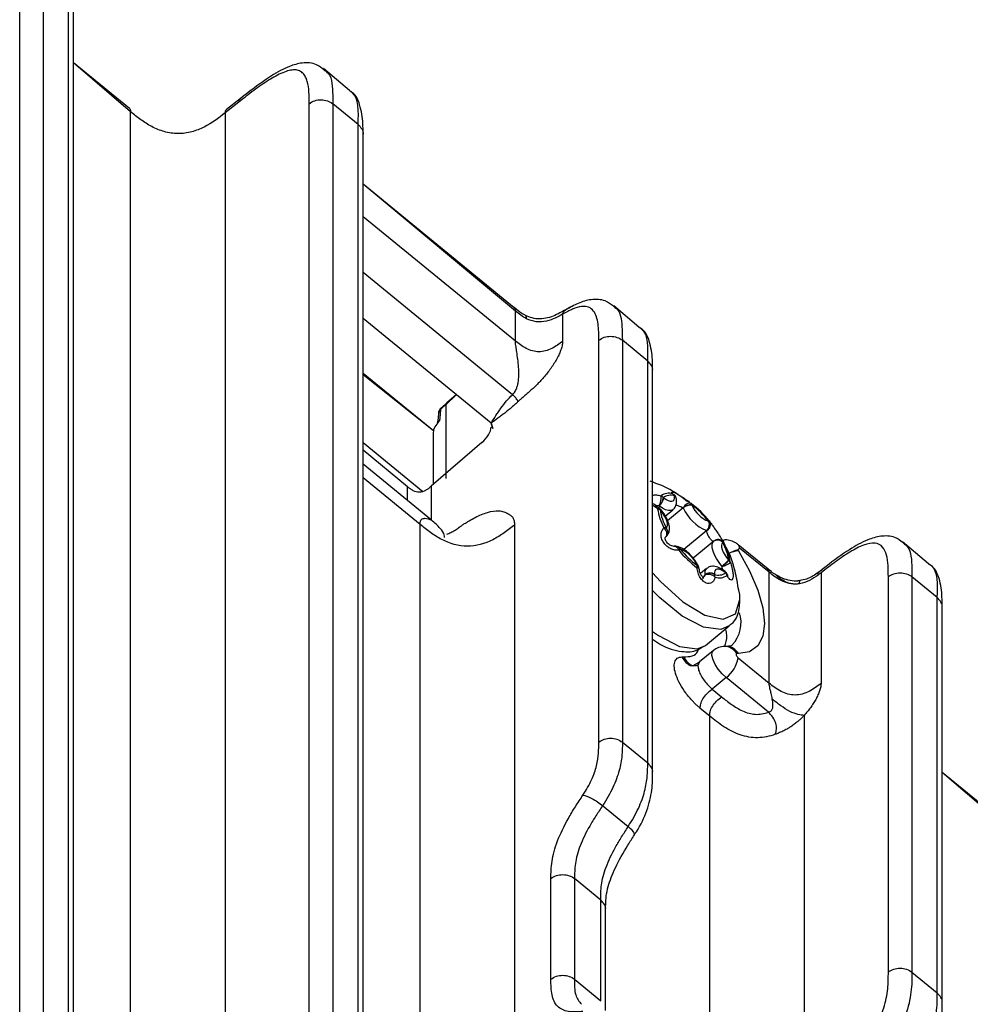
# Model space of a CAD drawing. Units: millimetres. Extents: x 17 to 410, y 7 to 290.
# Drawn here: x 373 to 388, y 182 to 197 of the extents above; entities that cross this region are included whole.
import ezdxf

# ---------------------------------------------------------------- set-up
doc = ezdxf.new("R2010")
doc.units = ezdxf.units.MM

msp = doc.modelspace()

# ---------------------------------------------------------------- linework, layer by layer
at = {"color": 7, "linetype": 'Continuous', "lineweight": 25}
for p, q in [((373.4417, 166.2434), (373.4417, 198.8254)), ((373.7937, 198.8242), (373.7937, 166.2421)), ((374.1717, 165.9335), (374.1717, 198.5156)), ((374.2432, 165.7849), (374.2449, 198.3712)), ((375.0782, 195.2263), (374.2449, 195.9067)), ((375.0969, 195.177), (374.2449, 195.9067)), ((378.3601, 195.4937), (377.9729, 195.8227)), ((376.7097, 195.3209), (376.5049, 195.1595)), ((376.7303, 195.3713), (376.5254, 195.2102)), ((377.7609, 162.7166), (377.7609, 195.2986)), ((378.1129, 195.2974), (378.1129, 162.7153)), ((378.4909, 194.9887), (378.1129, 195.2974)), ((375.0969, 160.8402), (375.0969, 195.177)), ((376.5049, 195.1595), (376.5049, 160.8414)), ((378.4909, 162.4067), (378.4909, 194.9887)), ((378.5625, 162.2579), (378.5641, 194.8444)), ((380.8179, 192.2566), (378.5641, 194.0969)), ((380.8365, 192.2073), (378.5641, 194.0969)), ((378.5641, 193.6167), (380.8365, 191.7612)), ((380.7922, 190.9598), (378.5641, 192.7792)), ((380.8365, 191.7612), (380.8365, 192.2073)), ((381.5405, 192.1602), (381.5405, 191.7587)), ((382.6794, 191.9667), (382.3046, 192.2857)), ((380.4737, 190.5344), (378.5641, 192.0937)), ((382.0802, 185.7799), (382.0802, 191.7718)), ((382.4322, 191.7705), (382.4322, 185.7787)), ((382.8101, 191.4619), (382.4322, 191.7705)), ((382.8101, 185.47), (382.8101, 191.4619)), ((379.614, 190.4188), (378.5641, 191.2761)), ((382.8834, 185.3257), (382.8834, 191.3175)), ((379.614, 190.4188), (378.5641, 191.2556)), ((379.811, 190.8406), (379.7352, 190.7659)), ((379.9536, 190.9591), (379.799, 190.8104)), ((379.9536, 190.9591), (379.811, 190.8406)), ((379.799, 190.8104), (379.799, 189.7095)), ((379.6869, 190.6746), (379.6799, 190.568)), ((380.4998, 190.4554), (380.4737, 190.5344)), ((380.4737, 190.5344), (380.4998, 190.4554)), ((380.4998, 190.4554), (380.4737, 190.5344)), ((378.5641, 190.2461), (379.455, 189.5187)), ((380.3349, 190.2448), (379.5806, 189.5969)), ((379.6084, 190.3777), (379.6084, 189.6208)), ((379.2286, 189.5881), (378.5641, 190.1307)), ((379.586, 189.0889), (378.5641, 189.9233)), ((379.4161, 189.0239), (378.5641, 189.7196)), ((379.2286, 189.3807), (379.2286, 189.5881)), ((379.5806, 189.5969), (379.5821, 189.0921)), ((382.9813, 189.3031), (382.9741, 189.2731)), ((383.0706, 189.1511), (383.186, 189.2454)), ((383.34, 189.2709), (383.1063, 189.0801)), ((383.7276, 189.079), (383.7317, 189.0738)), ((379.4161, 159.8185), (379.4161, 189.0239)), ((380.8241, 189.0188), (380.8241, 159.8135)), ((383.69, 188.9345), (383.3465, 188.654)), ((379.8124, 188.8819), (379.8124, 188.8819)), ((383.796, 188.7753), (383.4867, 188.5227)), ((383.814, 188.7875), (383.797, 188.7761)), ((383.2103, 188.7007), (383.2118, 188.6996)), ((384.1793, 188.6737), (384.1568, 188.6477)), ((384.1568, 188.6477), (384.1651, 188.6341)), ((384.6064, 188.3597), (384.1603, 188.724)), ((384.6214, 188.3127), (384.1793, 188.6737)), ((386.9988, 188.4385), (386.613, 188.7677)), ((383.6885, 188.3695), (383.5962, 188.2941)), ((383.9174, 188.4034), (383.9203, 188.3535)), ((384.6556, 188.3226), (384.5881, 188.3712)), ((383.6646, 188.2763), (383.629, 188.2268)), ((384.6214, 186.6599), (384.6214, 188.3127)), ((385.3958, 188.3047), (385.3958, 186.6572)), ((386.3994, 182.3506), (386.3994, 188.2449)), ((386.7514, 188.2437), (386.7514, 182.3493)), ((387.1294, 187.9351), (386.7514, 188.2437)), ((384.184, 187.9804), (384.1675, 188.0473)), ((387.1294, 182.0407), (387.1294, 187.9351)), ((387.2015, 181.8922), (387.2026, 187.7907)), ((383.6705, 187.2228), (384.027, 187.5139)), ((383.9849, 187.207), (383.9574, 187.207)), ((383.3195, 187.0497), (383.347, 187.0497)), ((383.7901, 187.1477), (383.5815, 186.9773)), ((384.1651, 187.0993), (384.1377, 187.0993)), ((384.1602, 187.0365), (384.6214, 186.6599)), ((383.5721, 186.967), (383.482, 186.9201)), ((383.9799, 186.7421), (383.7713, 186.5718)), ((384.6106, 186.2271), (383.9799, 186.7421)), ((383.7713, 186.5718), (383.9122, 186.4568)), ((383.7354, 186.1681), (383.5945, 186.2831)), ((383.7354, 153.7865), (383.7354, 186.1681)), ((385.1434, 186.1794), (385.1434, 180.1026)), ((382.4322, 185.7787), (382.8101, 185.47)), ((388.036, 184.6457), (387.2026, 185.3262)), ((388.0546, 184.5964), (387.2026, 185.3262)), ((382.1365, 184.833), (382.5185, 184.5211)), ((381.3669, 182.2454), (381.3669, 183.7464)), ((381.7189, 183.7451), (381.7189, 182.2442)), ((382.1092, 183.4264), (381.7189, 183.7451)), ((382.1092, 181.9255), (382.1092, 183.4264)), ((382.1824, 181.7811), (382.1824, 183.2821)), ((386.7514, 182.3493), (387.1294, 182.0407)), ((381.7189, 182.2442), (382.1092, 181.9255))]:
    msp.add_line(p, q, dxfattribs=at)
at = {"color": 7, "linetype": 'Continuous', "lineweight": 25, "flags": 128}
for points in [[(383.0482, 189.4215), (383.0831, 189.3975), (383.1161, 189.3807), (383.1459, 189.3718), (383.1712, 189.3711), (383.191, 189.3788), (383.2045, 189.3944), (383.2111, 189.4174), (383.2104, 189.4467)], [(383.1849, 189.48), (383.2021, 189.4703), (383.2128, 189.4607)], [(383.186, 189.2454), (383.1826, 189.2428), (383.1547, 189.232), (383.119, 189.233), (383.0769, 189.2455), (383.0304, 189.2692), (382.9813, 189.3031)], [(383.0053, 189.2462), (383.0053, 189.246), (383.0042, 189.2436), (383.0001, 189.2388)], [(383.0862, 188.975), (383.0989, 188.9915), (383.1047, 189.0152), (383.1032, 189.0452), (383.0946, 189.0801), (383.0792, 189.1186), (383.0577, 189.159), (383.031, 189.1996), (383.0001, 189.2388)], [(383.458, 189.338), (383.4463, 189.3433), (383.4321, 189.3444), (383.4162, 189.3412), (383.3993, 189.3339), (383.3823, 189.3228), (383.366, 189.3085), (383.3513, 189.2918), (383.3388, 189.2734)], [(383.0776, 188.8388), (383.0879, 188.8502), (383.0944, 188.8648), (383.097, 188.882), (383.0953, 188.9009), (383.0896, 188.9205), (383.0801, 188.9398), (383.0672, 188.958), (383.0516, 188.974)], [(383.9174, 188.4034), (383.8739, 188.4586), (383.8362, 188.5159), (383.8059, 188.5728), (383.7842, 188.6271), (383.7721, 188.6763), (383.77, 188.7186), (383.7781, 188.752), (383.796, 188.7753)], [(383.2118, 188.6996), (383.2182, 188.6998), (383.2314, 188.6964), (383.2442, 188.6881), (383.256, 188.6755), (383.2661, 188.6591), (383.2741, 188.6398)], [(383.9298, 188.7554), (383.9171, 188.7389), (383.9113, 188.7152), (383.9128, 188.6852), (383.9214, 188.6503), (383.9367, 188.6118), (383.9582, 188.5714), (383.985, 188.5308), (384.0159, 188.4916)], [(384.1651, 188.6341), (384.3305, 188.3347), (384.4533, 188.0467), (384.529, 187.7813), (384.5545, 187.5488), (384.529, 187.3579), (384.4533, 187.2161), (384.3305, 187.1287), (384.1651, 187.0993)], [(383.5772, 188.3661), (383.5757, 188.3696), (383.5695, 188.3743), (383.5586, 188.378), (383.5437, 188.3807)], [(383.9677, 188.3089), (383.9329, 188.3329), (383.8999, 188.3497), (383.8701, 188.3586), (383.8447, 188.3593), (383.8249, 188.3516), (383.8115, 188.336), (383.8049, 188.313), (383.8055, 188.2837)], [(382.8834, 188.3053), (382.9994, 188.1743), (383.3344, 187.8695), (383.6606, 187.6729), (383.934, 187.6109), (384.1175, 187.692), (384.1865, 187.9052), (384.184, 187.9804)], [(384.027, 187.5139), (383.9018, 187.4605), (383.643, 187.4947), (383.3256, 187.6597), (382.988, 187.9356), (382.8834, 188.041)], [(382.8834, 187.4295), (382.9691, 187.3686), (383.2865, 187.2036), (383.5453, 187.1694), (383.6705, 187.2228)], [(383.9799, 186.7421), (383.9183, 186.7998), (383.862, 186.8675), (383.8159, 186.9393), (383.7839, 187.009), (383.7688, 187.0707), (383.7718, 187.119), (383.7901, 187.1477)], [(384.1377, 187.0993), (384.1321, 187.0977), (384.129, 187.0931), (384.1285, 187.0858), (384.1308, 187.0766), (384.1356, 187.0661), (384.1425, 187.0554), (384.151, 187.0452), (384.1602, 187.0365)]]:
    msp.add_lwpolyline(points, dxfattribs=at)
at = {"color": 7, "linetype": 'Continuous', "lineweight": 25}
for centre, radius, start, end in [((379.8365, 190.6634), 0.15, 134.3849, 175.73917), ((379.787, 190.6658), 0.1005, 131.40832, 174.9602), ((379.76, 190.7432), 0.0395, 136.03229, 183.00188), ((382.7556, 189.4266), 0.2545, 331.39748, 5.88955), ((382.88, 189.4357), 0.1642, 307.10103, 356.20743), ((382.8786, 189.4393), 0.1706, 307.0104, 354.01631), ((383.1229, 189.2987), 0.1916, 71.11547, 126.53289), ((382.9604, 189.3557), 0.1084, 39.60925, 63.46119), ((383.1515, 189.2796), 0.1808, 71.11547, 126.53289), ((382.839, 189.151), 0.342, 52.28111, 53.20225), ((383.139, 189.4155), 0.0792, 26.32663, 54.56268), ((383.3374, 189.4635), 0.1281, 185.77351, 187.5462), ((383.1712, 189.3947), 0.0681, 6.96024, 55.25619), ((383.174, 189.3921), 0.0656, 8.69411, 56.29747), ((383.1393, 189.3929), 0.1, 5.76066, 43.19734), ((382.9783, 189.2514), 0.022, 100.81735, 155.8891), ((383.8246, 189.3848), 0.8753, 188.16635, 207.98655), ((382.9364, 189.1608), 0.1019, 54.17379, 77.69584), ((382.9254, 189.1857), 0.1, 39.92314, 60.83457), ((382.8764, 189.1675), 0.1714, 52.28111, 53.20225), ((382.9877, 189.2573), 0.0162, 301.3996, 332.82369), ((383.8133, 189.3608), 0.8256, 188.16635, 207.98655), ((383.3718, 189.5579), 0.4899, 219.92295, 220.64781), ((383.4544, 189.1427), 0.1744, 85.65782, 131.49453), ((383.1821, 189.1947), 0.1753, 25.76361, 26.67084), ((383.4508, 189.1453), 0.1675, 83.43197, 131.41685), ((383.9257, 189.5301), 0.6405, 203.87059, 248.40825), ((382.4403, 188.0092), 1.6738, 39.7266, 52.55225), ((383.4368, 189.3157), 0.0307, 1.76909, 46.50172), ((383.1549, 189.1596), 0.3499, 25.76361, 26.67084), ((382.5076, 188.0633), 1.5787, 39.7266, 52.55225), ((383.8855, 189.4956), 0.4543, 203.87059, 248.40825), ((383.6145, 189.0221), 0.1157, 310.7841, 26.16782), ((383.6503, 189.0215), 0.0968, 295.42324, 32.67114), ((383.6157, 189.023), 0.117, 310.57709, 24.90575), ((383.6986, 188.9763), 0.0988, 76.3721, 78.4794), ((383.7119, 189.0867), 0.0175, 304.6399, 333.70717), ((383.6516, 189.0139), 0.1, 36.74283, 40.55191), ((383.0662, 188.8892), 0.086, 77.85992, 99.73551), ((383.0141, 188.9112), 0.0963, 311.2237, 41.50292), ((383.0142, 188.9094), 0.0948, 311.8823, 42.39268), ((383.1069, 188.9487), 0.0334, 128.23328, 132.57384), ((383.6801, 188.886), 0.0495, 76.3721, 78.4794), ((383.8529, 188.6985), 0.0956, 36.54255, 126.52815), ((383.7857, 188.7885), 0.0168, 308.23328, 312.57384), ((383.8546, 188.6981), 0.097, 37.42549, 126.44662), ((383.861, 188.6992), 0.1, 27.04302, 118.00976), ((383.2234, 188.6003), 0.1, 76.38809, 96.68839), ((383.231, 188.6253), 0.074, 25.61265, 77.56556), ((383.2282, 188.6272), 0.0727, 25.08987, 75.0993), ((382.8305, 189.145), 0.6723, 311.28236, 313.5928), ((384.5614, 189.7095), 1.6738, 219.7266, 232.55225), ((384.5083, 189.6671), 1.5787, 219.7266, 232.55225), ((383.3174, 188.7541), 0.0988, 256.3721, 258.4794), ((383.1305, 188.2348), 0.4543, 23.87059, 68.40825), ((383.9091, 188.7817), 0.0334, 308.23328, 312.57384), ((383.2026, 188.3696), 0.8256, 8.16635, 27.98655), ((383.9266, 188.7297), 0.0278, 32.69539, 79.54552), ((383.1771, 188.334), 0.8753, 8.16635, 27.98655), ((384.2463, 188.2414), 0.4161, 102.42448, 123.53207), ((384.2123, 188.2175), 0.4193, 96.45361, 117.84057), ((384.1198, 188.68), 0.0598, 354.02937, 47.42942), ((383.1663, 189.341), 1.2014, 308.69893, 315.00571), ((382.3752, 190.3101), 2.4554, 308.97046, 312.0539), ((383.6442, 188.1725), 0.4899, 39.92295, 40.64781), ((383.9772, 188.4274), 0.0732, 24.93233, 54.31826), ((383.4626, 188.4091), 0.086, 340.71369, 3.07367), ((383.5405, 188.391), 0.0283, 28.3922, 78.76841), ((383.861, 188.5707), 0.3499, 205.76361, 206.67084), ((383.5445, 188.388), 0.026, 29.55282, 81.29051), ((383.4777, 188.356), 0.1, 5.80354, 26.66773), ((383.7593, 188.3017), 0.098, 136.22635, 194.97763), ((383.7311, 188.2435), 0.2455, 39.92295, 40.64781), ((383.8705, 188.6704), 0.2738, 280.29726, 309.20844), ((383.7402, 188.1814), 0.1214, 57.44109, 128.53502), ((383.601, 188.2679), 0.0642, 5.77351, 7.5462), ((383.7391, 188.1804), 0.1198, 56.06884, 128.30675), ((383.711, 188.1295), 0.152, 45.90295, 107.67148), ((383.6786, 188.2669), 0.1281, 5.77351, 7.5462), ((383.8645, 188.4508), 0.1808, 251.11547, 306.53289), ((383.7125, 188.2332), 0.1045, 3.01862, 26.46579), ((383.8788, 188.42), 0.1916, 251.11547, 306.53289), ((383.9406, 188.3096), 0.0272, 358.56235, 49.54042), ((383.9014, 188.2478), 0.1, 28.37467, 53.19643), ((383.9426, 188.3051), 0.0295, 0.95987, 50.70726), ((384.1769, 188.5794), 0.342, 232.28111, 233.20225), ((383.8896, 188.2369), 0.1074, 15.76889, 39.76654), ((383.954, 188.2762), 0.0402, 345.3378, 28.44512), ((383.7171, 187.5615), 0.4854, 316.79542, 17.83199), ((383.9525, 186.9942), 0.2129, 29.58303, 89.04667), ((383.9799, 186.9941), 0.213, 29.59226, 88.66705), ((383.6983, 187.117), 0.4689, 306.91273, 350.12158)]:
    msp.add_arc(centre, radius, start, end, dxfattribs=at)
msp.add_ellipse((380.3245, 190.357), major_axis=(0.1337, 0.1609), ratio=0.4117412, start_param=4.3221525, end_param=5.8231357, dxfattribs=at)
for points, knots in [([(377.9801, 195.8027), (377.9457, 195.8315), (377.8573, 195.9052), (377.6571, 195.9151), (377.4386, 195.8523), (377.1713, 195.7065), (376.9249, 195.5253), (376.7705, 195.4031), (376.7303, 195.3713)], [0, 0, 0, 0, 0.1027224, 0.2635917, 0.4121333, 0.6271865, 0.9029729, 1, 1, 1, 1]), ([(377.7609, 195.2986), (377.7609, 195.4176), (377.7594, 195.5352), (377.7251, 195.6528), (377.7166, 195.6749), (377.6957, 195.7155), (377.683, 195.7341), (377.6531, 195.7652), (377.6359, 195.7779), (377.5956, 195.796), (377.5722, 195.8014), (377.4945, 195.804), (377.4324, 195.7878), (377.2974, 195.7312), (377.2267, 195.6921), (377.0815, 195.601), (377.0071, 195.5488), (376.8587, 195.4383), (376.7842, 195.3796), (376.7097, 195.3209)], [0, 0, 0, 0, 0.25, 0.25, 0.3125, 0.3125, 0.375, 0.375, 0.4375, 0.4375, 0.5, 0.5, 0.625, 0.625, 0.75, 0.75, 0.875, 0.875, 1, 1, 1, 1]), ([(377.9801, 195.8027), (377.9942, 195.7906), (378.0915, 195.7405), (378.1099, 195.5357), (378.1122, 195.3553), (378.1129, 195.2974)], [0, 0, 0, 0, 0.1235468, 0.7184218, 1, 1, 1, 1]), ([(378.5641, 194.8444), (378.5631, 194.9001), (378.5646, 195.0413), (378.5334, 195.2485), (378.4586, 195.4342), (378.3768, 195.4836), (378.3601, 195.4937)], [0, 0, 0, 0, 0.2448247, 0.6562943, 0.9302168, 1, 1, 1, 1]), ([(378.4909, 194.9887), (378.4976, 195.1853), (378.5053, 195.4106), (378.373, 195.4814), (378.3601, 195.4937)], [0, 0, 0, 0, 0.8723654, 1, 1, 1, 1]), ([(376.7303, 195.3713), (376.7292, 195.3682), (376.7128, 195.3628), (376.7111, 195.3399), (376.7097, 195.3209)], [0, 0, 0, 0, 0.1647798, 1, 1, 1, 1]), ([(377.7609, 195.2986), (377.8073, 195.3359), (377.8722, 195.3574), (378.0023, 195.3569), (378.0669, 195.3349), (378.1129, 195.2974)], [0, 0, 0, 0, 0.5, 0.5, 1, 1, 1, 1]), ([(375.0782, 195.2263), (375.079, 195.223), (375.0947, 195.2176), (375.0959, 195.1955), (375.0969, 195.177)], [0, 0, 0, 0, 0.1614682, 1, 1, 1, 1]), ([(376.5049, 195.1595), (376.4072, 195.0825), (376.308, 195.0074), (376.1354, 194.921), (376.0731, 194.896), (375.9418, 194.8608), (375.8728, 194.851), (375.7337, 194.8521), (375.6651, 194.863), (375.5332, 194.9005), (375.4717, 194.9262), (375.3547, 194.987), (375.2994, 195.0222), (375.1952, 195.0969), (375.146, 195.1369), (375.0969, 195.177)], [0, 0, 0, 0, 0.25, 0.25, 0.375, 0.375, 0.5, 0.5, 0.625, 0.625, 0.75, 0.75, 0.875, 0.875, 1, 1, 1, 1]), ([(376.5254, 195.2102), (376.5244, 195.2068), (376.5081, 195.2014), (376.5063, 195.1785), (376.5049, 195.1595)], [0, 0, 0, 0, 0.1647798, 1, 1, 1, 1]), ([(378.4909, 194.9887), (378.5104, 194.9679), (378.5495, 194.9263), (378.5702, 194.8709), (378.564, 194.8447), (378.5641, 194.8444)], [0, 0, 0, 0, 0.49725625, 0.9945125, 1, 1, 1, 1]), ([(382.2992, 192.2775), (382.2602, 192.3081), (382.1668, 192.3814), (381.964, 192.3855), (381.7754, 192.3322), (381.6515, 192.2598), (381.5908, 192.2244)], [0, 0, 0, 0, 0.1989468, 0.4767588, 0.7437552, 1, 1, 1, 1]), ([(380.8179, 192.2566), (380.8187, 192.2534), (380.8344, 192.248), (380.8355, 192.2259), (380.8365, 192.2073)], [0, 0, 0, 0, 0.1614682, 1, 1, 1, 1]), ([(380.9853, 192.1426), (380.9879, 192.1414), (380.9159, 192.1764), (380.8555, 192.228), (380.8185, 192.2597)], [0, 0, 0, 0, 0.3865748, 1, 1, 1, 1]), ([(381.6829, 192.2808), (381.6293, 192.2507), (381.5158, 192.1871), (381.3649, 192.1082), (381.203, 192.0846), (381.0837, 192.0988), (381.018, 192.128), (380.9853, 192.1426)], [0, 0, 0, 0, 0.27436382, 0.58016724, 0.72242216, 0.86161373, 1, 1, 1, 1]), ([(381.5405, 192.1602), (381.5054, 192.14), (381.4699, 192.1202), (381.3907, 192.0837), (381.3465, 192.0667), (381.2508, 192.0447), (381.1986, 192.0403), (381.0959, 192.0539), (381.0473, 192.0708), (381.0034, 192.0927)], [0, 0, 0, 0, 0.25, 0.25, 0.5, 0.5, 0.75, 0.75, 1, 1, 1, 1]), ([(382.0802, 191.7718), (382.0802, 191.8563), (382.0797, 191.9404), (382.0588, 192.0905), (382.0394, 192.1577), (381.9816, 192.2318), (381.9581, 192.2511), (381.8991, 192.2746), (381.8631, 192.2783), (381.7826, 192.2681), (381.7374, 192.2546), (381.6417, 192.2151), (381.5918, 192.1897), (381.5405, 192.1602)], [0, 0, 0, 0, 0.25, 0.25, 0.5, 0.5, 0.625, 0.625, 0.75, 0.75, 0.875, 0.875, 1, 1, 1, 1]), ([(381.5405, 192.1602), (381.5485, 192.1828), (381.5597, 192.2144), (381.5861, 192.2246), (381.5908, 192.2244)], [0, 0, 0, 0, 0.7134594, 1, 1, 1, 1]), ([(382.2992, 192.2775), (382.3126, 192.2648), (382.4029, 192.2176), (382.4284, 192.0195), (382.4311, 191.8394), (382.4322, 191.7705)], [0, 0, 0, 0, 0.1272408, 0.6660562, 1, 1, 1, 1]), ([(381.0034, 192.0927), (381.0025, 192.1104), (381.0011, 192.1349), (380.9875, 192.1371), (380.9853, 192.1426)], [0, 0, 0, 0, 0.7229013, 1, 1, 1, 1]), ([(382.8834, 191.3175), (382.8823, 191.3745), (382.8838, 191.5154), (382.8522, 191.7224), (382.7783, 191.9068), (382.6962, 191.9565), (382.6794, 191.9667)], [0, 0, 0, 0, 0.250136, 0.6550978, 0.9293869, 1, 1, 1, 1]), ([(382.8101, 191.4619), (382.8172, 191.6589), (382.8253, 191.8847), (382.692, 191.9543), (382.6794, 191.9667)], [0, 0, 0, 0, 0.8724131, 1, 1, 1, 1]), ([(380.7922, 190.9598), (380.7992, 190.967), (380.8135, 190.9817), (380.8315, 191.0078), (380.8493, 191.0413), (380.8653, 191.0843), (380.882, 191.155), (380.8903, 191.2515), (380.8863, 191.3701), (380.8736, 191.4874), (380.8594, 191.5808), (380.8489, 191.6478), (380.8423, 191.6924), (380.8376, 191.7311), (380.8369, 191.7514), (380.8365, 191.7612)], [0, 0, 0, 0, 0.0354132, 0.0724904, 0.1116801, 0.168748, 0.2326303, 0.3636117, 0.5005878, 0.6374641, 0.7681812, 0.8318714, 0.8887851, 0.9465095, 1, 1, 1, 1]), ([(381.5405, 191.7587), (381.4909, 191.7189), (381.4386, 191.6785), (381.3182, 191.6184), (381.2525, 191.5997), (381.1228, 191.6002), (381.0573, 191.6193), (380.9376, 191.6803), (380.8857, 191.721), (380.8365, 191.7612)], [0, 0, 0, 0, 0.25, 0.25, 0.5, 0.5, 0.75, 0.75, 1, 1, 1, 1]), ([(381.5405, 191.7587), (381.5403, 191.7498), (381.5397, 191.732), (381.5351, 191.7023), (381.5279, 191.6707), (381.5146, 191.6266), (381.4917, 191.5681), (381.444, 191.4722), (381.3677, 191.3514), (381.2619, 191.2179), (381.1538, 191.1036), (381.0667, 191.0233), (381.0021, 190.9673), (380.9568, 190.9284), (380.9145, 190.8918), (380.8872, 190.8664), (380.8746, 190.8548)], [0, 0, 0, 0, 0.0357091, 0.0715738, 0.1078838, 0.1449181, 0.2161305, 0.2890822, 0.4300863, 0.5652962, 0.6914997, 0.806018, 0.8584491, 0.9078469, 0.9575136, 1, 1, 1, 1]), ([(382.0802, 191.7718), (382.1266, 191.809), (382.1914, 191.8305), (382.3216, 191.8301), (382.3861, 191.8081), (382.4322, 191.7705)], [0, 0, 0, 0, 0.5, 0.5, 1, 1, 1, 1]), ([(382.8834, 191.3175), (382.8832, 191.3179), (382.8895, 191.3441), (382.8687, 191.3994), (382.8297, 191.4411), (382.8101, 191.4619)], [0, 0, 0, 0, 0.0054875, 0.5027437, 1, 1, 1, 1]), ([(380.4737, 190.5344), (380.4973, 190.5723), (380.5333, 190.6299), (380.5823, 190.7044), (380.6341, 190.779), (380.7, 190.8661), (380.7628, 190.9299), (380.7922, 190.9598)], [0, 0, 0, 0, 0.253804, 0.3868224, 0.5056256, 0.7678028, 1, 1, 1, 1]), ([(380.8746, 190.8548), (380.8597, 190.8409), (380.829, 190.8124), (380.7809, 190.7706), (380.7298, 190.728), (380.6787, 190.6873), (380.6269, 190.6475), (380.5593, 190.5968), (380.5076, 190.5591), (380.4737, 190.5344)], [0, 0, 0, 0, 0.11241196, 0.23207882, 0.35933311, 0.49445137, 0.61277081, 0.7462346, 1, 1, 1, 1]), ([(380.8746, 190.8548), (380.8729, 190.8613), (380.8709, 190.8683), (380.8629, 190.885), (380.8572, 190.8944), (380.842, 190.9138), (380.8324, 190.924), (380.8122, 190.9431), (380.802, 190.9517), (380.7922, 190.9598)], [0, 0, 0, 0, 0.25, 0.25, 0.5, 0.5, 0.75, 0.75, 1, 1, 1, 1]), ([(379.7205, 190.7412), (379.7191, 190.7254), (379.7177, 190.7096), (379.7163, 190.6938), (379.7145, 190.6736), (379.7126, 190.6533), (379.7108, 190.6331), (379.7089, 190.6118), (379.707, 190.5904), (379.7051, 190.569)], [0, 0, 0, 0, 0.00015000003, 0.00015000003, 0.00015000003, 0.00034173839, 0.00034173839, 0.00034173839, 0.00054368327, 0.00054368327, 0.00054368327, 0.00054368327]), ([(379.7051, 190.569), (379.6861, 190.5477), (379.6447, 190.5013), (379.6088, 190.4342), (379.612, 190.3902), (379.6084, 190.3777)], [0, 0, 0, 0, 0.3801087, 0.8259324, 1, 1, 1, 1]), ([(379.7051, 190.569), (379.7047, 190.5688), (379.6984, 190.5651), (379.6835, 190.5558), (379.6749, 190.5436), (379.6672, 190.5385)], [0, 0, 0, 0, 0.0271548, 0.4106421, 1, 1, 1, 1]), ([(379.6799, 190.568), (379.6762, 190.5581), (379.6747, 190.5451), (379.6684, 190.5395), (379.6672, 190.5385)], [0, 0, 0, 0, 0.8048697, 1, 1, 1, 1]), ([(379.6799, 190.568), (379.6803, 190.569), (379.6784, 190.5738), (379.6893, 190.5731), (379.7008, 190.5704), (379.7048, 190.5691), (379.7051, 190.569)], [0, 0, 0, 0, 0.1563925, 0.7402241, 0.981312, 1, 1, 1, 1]), ([(383.4032, 189.3644), (383.331, 189.4209), (383.1638, 189.5518), (382.9623, 189.6278), (382.8478, 189.671)], [0, 0, 0, 0, 0.43172888, 1, 1, 1, 1]), ([(379.2286, 189.5881), (379.2408, 189.5782), (379.2653, 189.5583), (379.319, 189.5243), (379.4041, 189.4986), (379.4894, 189.5285), (379.5435, 189.5652), (379.5682, 189.5863), (379.5806, 189.5969)], [0, 0, 0, 0, 0.1255098, 0.2508571, 0.4993855, 0.748357, 0.8737483, 1, 1, 1, 1]), ([(383.1849, 189.48), (383.179, 189.4872), (383.1671, 189.5017), (383.1705, 189.5105), (383.1902, 189.5077), (383.2261, 189.4924), (383.2764, 189.4648), (383.3378, 189.4262), (383.4029, 189.3809), (383.4397, 189.3523), (383.458, 189.338)], [0, 0, 0, 0, 0.119224, 0.2411367, 0.3574884, 0.4731027, 0.5937452, 0.7240975, 0.8626123, 1, 1, 1, 1]), ([(382.8834, 189.4629), (382.9011, 189.4651), (382.9375, 189.4695), (382.9846, 189.4584), (383.0088, 189.4527)], [0, 0, 0, 0, 0.4873992, 1, 1, 1, 1]), ([(383.186, 189.2454), (383.1891, 189.2506), (383.2123, 189.2649), (383.2339, 189.3102), (383.2428, 189.3596), (383.2399, 189.3905), (383.2388, 189.402)], [0, 0, 0, 0, 0.11000507, 0.45615396, 0.79669838, 1, 1, 1, 1]), ([(383.2128, 189.4607), (383.2114, 189.4623), (383.2096, 189.4643), (383.2101, 189.4635), (383.2102, 189.4634)], [0, 0, 0, 0, 0.8054464, 1, 1, 1, 1]), ([(379.8124, 188.8819), (379.8218, 188.8853), (379.8409, 188.8922), (379.8711, 188.906), (379.9028, 188.9225), (379.9345, 188.941), (379.9664, 188.9613), (379.998, 188.983), (380.0303, 189.0054), (380.0562, 189.0258), (380.0808, 189.0409), (380.1092, 189.0579), (380.1636, 189.0903), (380.2723, 189.1505), (380.4295, 189.217), (380.5685, 189.235), (380.6514, 189.2205), (380.6883, 189.2061), (380.7053, 189.1971), (380.7148, 189.1916), (380.7199, 189.1875), (380.7245, 189.1856), (380.7286, 189.1838), (380.7355, 189.1806), (380.7486, 189.1737), (380.7658, 189.1624), (380.7835, 189.1463), (380.8031, 189.121), (380.8205, 189.0817), (380.8229, 189.0399), (380.8241, 189.0188)], [0, 0, 0, 0, 0.022715, 0.0457815, 0.0693299, 0.0934828, 0.114964, 0.137996, 0.1608599, 0.1837237, 0.1925139, 0.2140787, 0.245493, 0.3110832, 0.4538039, 0.6088934, 0.6880666, 0.7276498, 0.7473991, 0.7572527, 0.7671064, 0.7711342, 0.7750642, 0.78286, 0.7982158, 0.8281368, 0.8575195, 0.8858665, 0.9426595, 1, 1, 1, 1]), ([(382.9582, 189.2604), (382.9387, 189.2721), (382.9099, 189.2893), (382.8898, 189.3097), (382.8834, 189.3163)], [0, 0, 0, 0, 0.6772187, 1, 1, 1, 1]), ([(382.9741, 189.2731), (382.9723, 189.2745), (382.9555, 189.2824), (382.9318, 189.3005), (382.909, 189.3211), (382.8988, 189.3351), (382.898, 189.3369), (382.8977, 189.3377)], [0, 0, 0, 0, 0.047527, 0.3745407, 0.632677, 0.8374281, 1, 1, 1, 1]), ([(382.9791, 189.3047), (382.9639, 189.3052), (382.9466, 189.3058), (382.9323, 189.3026), (382.8977, 189.3377)], [0, 0, 0, 0, 0.87800543, 1, 1, 1, 1]), ([(383.0776, 188.8388), (383.0923, 188.8541), (383.1211, 188.884), (383.1364, 188.9462), (383.1325, 189.0186), (383.1015, 189.107), (383.0521, 189.1891), (383.016, 189.233), (383.0053, 189.2462)], [0, 0, 0, 0, 0.1454545, 0.2814753, 0.4424398, 0.6722522, 0.9022347, 1, 1, 1, 1]), ([(383.3388, 189.2734), (383.3269, 189.2774), (383.3037, 189.2852), (383.2676, 189.2996), (383.2437, 189.31), (383.2337, 189.3147), (383.232, 189.3155)], [0, 0, 0, 0, 0.3646143, 0.7097451, 0.9483331, 1, 1, 1, 1]), ([(379.4161, 189.0239), (379.417, 189.0415), (379.4184, 189.0735), (379.4397, 189.1115), (379.5097, 189.1256), (379.552, 189.1003), (379.586, 189.0889)], [0, 0, 0, 0, 0.1462866, 0.2646995, 0.5004663, 1, 1, 1, 1]), ([(379.7789, 188.8297), (379.779, 188.8427), (379.7791, 188.8846), (379.7182, 188.9738), (379.6304, 189.0501), (379.5821, 189.0921)], [0, 0, 0, 0, 0.1679789, 0.5420295, 1, 1, 1, 1]), ([(383.7276, 189.079), (383.7346, 189.0694), (383.7487, 189.0501), (383.7806, 189.0052), (383.817, 188.9529), (383.8553, 188.8964), (383.8926, 188.84), (383.9243, 188.7902), (383.946, 188.7542), (383.9487, 188.7478), (383.9501, 188.7447)], [0, 0, 0, 0, 0.119224, 0.2411367, 0.3574884, 0.4731027, 0.5937452, 0.7240975, 0.8626123, 1, 1, 1, 1]), ([(380.8241, 189.0188), (380.7745, 188.979), (380.7245, 188.9391), (380.6172, 188.8638), (380.5601, 188.8284), (380.3795, 188.7383), (380.2481, 188.7009), (379.9888, 188.7019), (379.8577, 188.7401), (379.6782, 188.8316), (379.6214, 188.8673), (379.5149, 188.9434), (379.4653, 188.9837), (379.4161, 189.0239)], [0, 0, 0, 0, 0.125, 0.125, 0.25, 0.25, 0.5, 0.5, 0.75, 0.75, 0.875, 0.875, 1, 1, 1, 1]), ([(383.2741, 188.6398), (383.2551, 188.6395), (383.2166, 188.6388), (383.1555, 188.66), (383.099, 188.6959), (383.0517, 188.745), (383.0181, 188.8045), (383.0045, 188.869), (383.014, 188.9305), (383.0391, 188.9596), (383.0516, 188.974)], [0, 0, 0, 0, 0.119224, 0.24113673, 0.35748842, 0.47310267, 0.59374521, 0.72409749, 0.86261234, 1, 1, 1, 1]), ([(383.797, 188.7761), (383.7931, 188.7747), (383.7856, 188.7721), (383.7692, 188.7816), (383.7557, 188.795), (383.7442, 188.8086), (383.7365, 188.819), (383.725, 188.8369), (383.7131, 188.8583), (383.7007, 188.8872), (383.6929, 188.914), (383.6922, 188.9273), (383.6918, 188.9341)], [0, 0, 0, 0, 0.1492157, 0.2904578, 0.3880982, 0.4146031, 0.5037392, 0.5247587, 0.631196, 0.7440365, 0.8700867, 1, 1, 1, 1]), ([(383.2103, 188.7007), (383.2076, 188.7001), (383.199, 188.6978), (383.1733, 188.7022), (383.1422, 188.7155), (383.1147, 188.7354), (383.0928, 188.759), (383.0778, 188.7842), (383.0707, 188.8075), (383.0707, 188.8252), (383.0731, 188.8345), (383.079, 188.8384), (383.0821, 188.8405)], [0, 0, 0, 0, 0.0553717, 0.1797249, 0.2856087, 0.3797236, 0.4657, 0.554828, 0.6444589, 0.7431796, 0.866459, 1, 1, 1, 1]), ([(384.1603, 188.724), (384.1441, 188.736), (384.105, 188.7648), (384.0318, 188.789), (383.97, 188.7985), (383.9404, 188.7891), (383.9317, 188.757)], [0, 0, 0, 0, 0.2528592, 0.6103324, 0.972362, 1, 1, 1, 1]), ([(386.6185, 188.7506), (386.5798, 188.781), (386.4866, 188.8543), (386.2839, 188.8596), (386.0649, 188.7934), (385.7946, 188.6421), (385.5598, 188.4709), (385.4176, 188.3578), (385.3902, 188.336)], [0, 0, 0, 0, 0.1141269, 0.2747723, 0.4281491, 0.6505871, 0.9327656, 1, 1, 1, 1]), ([(383.5653, 188.4044), (383.5491, 188.4339), (383.5138, 188.4982), (383.4333, 188.5898), (383.342, 188.6654), (383.2785, 188.6869), (383.2469, 188.6975)], [0, 0, 0, 0, 0.22096228, 0.48090677, 0.74182149, 1, 1, 1, 1]), ([(384.1675, 188.0473), (384.1516, 188.141), (384.1144, 188.3601), (384.0339, 188.5966), (383.9542, 188.7291), (383.9398, 188.753)], [0, 0, 0, 0, 0.3800412, 0.8881067, 1, 1, 1, 1]), ([(386.3994, 188.2449), (386.3994, 188.3607), (386.398, 188.4753), (386.3598, 188.6145), (386.3413, 188.6562), (386.2858, 188.7204), (386.2495, 188.7422), (386.1525, 188.7527), (386.0948, 188.741), (385.9655, 188.692), (385.8972, 188.6563), (385.7571, 188.572), (385.6849, 188.5228), (385.5407, 188.4179), (385.4683, 188.3617), (385.3958, 188.3047)], [0, 0, 0, 0, 0.25, 0.25, 0.375, 0.375, 0.5, 0.5, 0.625, 0.625, 0.75, 0.75, 0.875, 0.875, 1, 1, 1, 1]), ([(386.6185, 188.7506), (386.6323, 188.7372), (386.7303, 188.6868), (386.7484, 188.4814), (386.7507, 188.301), (386.7514, 188.2437)], [0, 0, 0, 0, 0.124971, 0.7220355, 1, 1, 1, 1]), ([(383.8168, 188.2387), (383.8107, 188.2217), (383.7982, 188.1873), (383.7657, 188.1547), (383.7258, 188.1411), (383.681, 188.149), (383.6343, 188.1796), (383.591, 188.233), (383.5571, 188.3038), (383.5482, 188.3551), (383.5437, 188.3807)], [0, 0, 0, 0, 0.119224, 0.2411367, 0.3574884, 0.4731027, 0.5937452, 0.7240975, 0.8626123, 1, 1, 1, 1]), ([(383.629, 188.2268), (383.6446, 188.2299), (383.647, 188.2299), (383.6397, 188.2323), (383.6279, 188.2429), (383.6117, 188.2628), (383.5958, 188.2923), (383.5825, 188.3287), (383.5793, 188.3537), (383.5777, 188.3661)], [0, 0, 0, 0, 0.04603713, 0.18025528, 0.31065325, 0.45709746, 0.62269115, 0.81291873, 1, 1, 1, 1]), ([(383.9582, 188.3302), (383.9311, 188.3489), (383.8768, 188.3862), (383.8002, 188.4061), (383.7315, 188.3997), (383.7023, 188.3766), (383.691, 188.3677)], [0, 0, 0, 0, 0.3117675, 0.6255254, 0.8558632, 1, 1, 1, 1]), ([(383.9203, 188.3535), (383.9203, 188.3567), (383.9205, 188.3726), (383.9199, 188.3884), (383.9194, 188.4011)], [0, 0, 0, 0, 0.1968928, 1, 1, 1, 1]), ([(384.0435, 188.4583), (384.0504, 188.4367), (384.0642, 188.3929), (384.0782, 188.3273), (384.0848, 188.2696), (384.0828, 188.2247), (384.0715, 188.1973), (384.0509, 188.1936), (384.0231, 188.2156), (384.0029, 188.2493), (383.9929, 188.266)], [0, 0, 0, 0, 0.119224, 0.2411367, 0.3574884, 0.4731027, 0.5937452, 0.7240975, 0.8626123, 1, 1, 1, 1]), ([(384.6214, 188.3127), (384.6205, 188.3276), (384.6191, 188.3497), (384.6041, 188.3577), (384.6064, 188.3597)], [0, 0, 0, 0, 0.67154266, 1, 1, 1, 1]), ([(385.4066, 188.3479), (385.3774, 188.3256), (385.302, 188.2682), (385.187, 188.205), (385.0869, 188.1893), (385.0509, 188.1836)], [0, 0, 0, 0, 0.2887276, 0.7438672, 1, 1, 1, 1]), ([(385.4066, 188.3479), (385.4192, 188.3569), (385.3987, 188.3396), (385.3768, 188.3256), (385.3728, 188.323)], [0, 0, 0, 0, 0.8179819, 1, 1, 1, 1]), ([(387.2026, 187.7907), (387.2016, 187.8438), (387.2031, 187.9804), (387.1745, 188.1845), (387.103, 188.3716), (387.0187, 188.4258), (386.9988, 188.4385)], [0, 0, 0, 0, 0.2330198, 0.6386611, 0.9147151, 1, 1, 1, 1]), ([(387.1294, 187.9351), (387.1364, 188.132), (387.1445, 188.3578), (387.0113, 188.4274), (386.9988, 188.4385)], [0, 0, 0, 0, 0.8724131, 1, 1, 1, 1]), ([(383.629, 188.2268), (383.6351, 188.2322), (383.6493, 188.2446), (383.6592, 188.2636), (383.6649, 188.2744)], [0, 0, 0, 0, 0.43326435, 1, 1, 1, 1]), ([(383.9929, 188.266), (384.0087, 188.265), (384.0091, 188.2646), (384.0041, 188.2705), (383.997, 188.2808), (383.9915, 188.292), (383.9897, 188.2956)], [0, 0, 0, 0, 0.11032, 0.4219242, 0.8134508, 1, 1, 1, 1]), ([(385.0733, 188.1406), (385.0322, 188.1339), (384.991, 188.1336), (384.909, 188.146), (384.8682, 188.1585), (384.7902, 188.1927), (384.7531, 188.2144), (384.6842, 188.2616), (384.6526, 188.2872), (384.6214, 188.3127)], [0, 0, 0, 0, 0.25, 0.25, 0.5, 0.5, 0.75, 0.75, 1, 1, 1, 1]), ([(384.6924, 188.2905), (384.6801, 188.3014), (384.6674, 188.3127), (384.6528, 188.3156), (384.6556, 188.3226)], [0, 0, 0, 0, 0.97250546, 1, 1, 1, 1]), ([(385.0733, 188.1406), (385.0733, 188.1406), (385.0501, 188.1373), (384.9875, 188.1341), (384.8928, 188.1544), (384.8072, 188.2007), (384.7533, 188.2439), (384.719, 188.2751), (384.7021, 188.2849), (384.6924, 188.2905)], [0, 0, 0, 0, 0.0000691, 0.1632585, 0.4314686, 0.6567093, 0.8327255, 0.903718, 1, 1, 1, 1]), ([(385.0833, 188.188), (385.0816, 188.1875), (385.0448, 188.178), (384.9597, 188.1817), (384.835, 188.2113), (384.7489, 188.2551), (384.7023, 188.2881), (384.6945, 188.2936)], [0, 0, 0, 0, 0.0128128, 0.2757609, 0.5593954, 0.9262604, 1, 1, 1, 1]), ([(385.3516, 188.2704), (385.3117, 188.2404), (385.2699, 188.2124), (385.177, 188.1663), (385.1268, 188.1485), (385.0733, 188.1406)], [0, 0, 0, 0, 0.5, 0.5, 1, 1, 1, 1]), ([(385.0733, 188.1406), (385.0742, 188.1578), (385.0757, 188.1846), (385.0823, 188.1833), (385.0833, 188.188)], [0, 0, 0, 0, 0.6447856, 1, 1, 1, 1]), ([(385.3516, 188.2704), (385.353, 188.2894), (385.3549, 188.3126), (385.3713, 188.3178), (385.3728, 188.323)], [0, 0, 0, 0, 0.8178301, 1, 1, 1, 1]), ([(385.3958, 188.3047), (385.3958, 188.3047), (385.3958, 188.3047), (385.3958, 188.3047), (385.3812, 188.2932), (385.3665, 188.2817), (385.3516, 188.2704)], [-0.00000006, -0.00000006, -0.00000006, -0.00000006, 0, 0, 0, 0.00012328335, 0.00012328335, 0.00012328335, 0.00012328335]), ([(386.3994, 188.2449), (386.4458, 188.2822), (386.5106, 188.3037), (386.6408, 188.3032), (386.7054, 188.2813), (386.7514, 188.2437)], [0, 0, 0, 0, 0.5, 0.5, 1, 1, 1, 1]), ([(384.027, 187.5139), (384.0317, 187.5275), (384.115, 187.5707), (384.1853, 187.7424), (384.1838, 187.8965), (384.1831, 187.9729)], [0, 0, 0, 0, 0.1049861, 0.5564112, 1, 1, 1, 1]), ([(387.2026, 187.7907), (387.2025, 187.791), (387.2087, 187.8172), (387.188, 187.8726), (387.1489, 187.9142), (387.1294, 187.9351)], [0, 0, 0, 0, 0.0054875, 0.50274375, 1, 1, 1, 1]), ([(383.9676, 187.4653), (383.975, 187.4352), (384.0046, 187.3137), (383.963, 187.2503), (383.9561, 187.207)], [0, 0, 0, 0, 0.2482481, 1, 1, 1, 1]), ([(382.8834, 187.3147), (382.9227, 187.2872), (383.073, 187.1822), (383.2932, 187.1232), (383.5322, 187.123), (383.6275, 187.2051), (383.6705, 187.2228)], [0, 0, 0, 0, 0.1384895, 0.5290951, 0.8313032, 1, 1, 1, 1]), ([(383.347, 187.0497), (383.4374, 187.0548), (383.5394, 187.0605), (383.5643, 187.1552), (383.567, 187.1658)], [0, 0, 0, 0, 0.8880317, 1, 1, 1, 1]), ([(383.9574, 187.207), (383.9265, 187.2044), (383.8656, 187.1992), (383.8155, 187.1641), (383.7901, 187.1477)], [0, 0, 0, 0, 0.5078692, 1, 1, 1, 1]), ([(384.071, 187.2291), (384.0612, 187.2204), (384.0491, 187.2095), (383.9954, 187.2074), (383.9849, 187.207)], [0, 0, 0, 0, 0.8034314, 1, 1, 1, 1]), ([(383.5945, 186.2831), (383.5818, 186.2938), (383.5565, 186.315), (383.5187, 186.3507), (383.4753, 186.3949), (383.4276, 186.4489), (383.3611, 186.5339), (383.2897, 186.6453), (383.2299, 186.7751), (383.2021, 186.8895), (383.2066, 186.9645), (383.227, 187.008), (383.2505, 187.0316), (383.2808, 187.0469), (383.3066, 187.0487), (383.3195, 187.0497)], [0, 0, 0, 0, 0.0415635, 0.0831794, 0.1252523, 0.1879593, 0.2503906, 0.3752056, 0.5000303, 0.624855, 0.74967, 0.8118946, 0.8748083, 0.9375894, 1, 1, 1, 1]), ([(383.3195, 187.0497), (383.3373, 187.0201), (383.3618, 186.9793), (383.3974, 186.9524), (383.4072, 186.945)], [0, 0, 0, 0, 0.7244529, 1, 1, 1, 1]), ([(383.347, 187.0497), (383.3647, 187.0201), (383.3893, 186.9793), (383.4249, 186.9524), (383.4347, 186.945)], [0, 0, 0, 0, 0.7244529, 1, 1, 1, 1]), ([(383.4072, 186.945), (383.4099, 186.9427), (383.4241, 186.9307), (383.4505, 186.9203), (383.4738, 186.9215), (383.482, 186.9201)], [0, 0, 0, 0, 0.1264304, 0.6631553, 1, 1, 1, 1]), ([(383.4347, 186.945), (383.4374, 186.9427), (383.4516, 186.9306), (383.4833, 186.9195), (383.5268, 186.9203), (383.558, 186.9279), (383.5723, 186.9378), (383.5721, 186.967)], [0, 0, 0, 0, 0.0692316, 0.3631348, 0.6570381, 0.9667175, 1, 1, 1, 1]), ([(383.5815, 186.9773), (383.573, 186.965), (383.5588, 186.949), (383.5574, 186.9022), (383.5724, 186.8402), (383.6049, 186.7693), (383.6517, 186.6967), (383.7088, 186.6272), (383.7505, 186.5902), (383.7713, 186.5718)], [0, 0, 0, 0, 0.1117934, 0.2598279, 0.4078623, 0.5558967, 0.7039311, 0.8519656, 1, 1, 1, 1]), ([(383.5945, 186.2831), (383.5945, 186.3033), (383.595, 186.3247), (383.6064, 186.3739), (383.617, 186.4008), (383.6496, 186.454), (383.672, 186.481), (383.7209, 186.5302), (383.7465, 186.5515), (383.7713, 186.5718)], [0, 0, 0, 0, 0.25, 0.25, 0.5, 0.5, 0.75, 0.75, 1, 1, 1, 1]), ([(384.6685, 186.422), (384.6657, 186.4367), (384.6606, 186.464), (384.6524, 186.502), (384.645, 186.534), (384.6371, 186.5678), (384.6296, 186.6024), (384.6229, 186.6369), (384.6219, 186.6526), (384.6214, 186.6599)], [0, 0, 0, 0, 0.1722361, 0.321426, 0.4477149, 0.5513469, 0.7250003, 0.8721443, 1, 1, 1, 1]), ([(385.3958, 186.6572), (385.3685, 186.6353), (385.341, 186.6133), (385.282, 186.5719), (385.2506, 186.5524), (385.1513, 186.5028), (385.079, 186.4823), (384.9364, 186.4828), (384.8643, 186.5039), (384.7655, 186.5542), (384.7343, 186.5738), (384.6758, 186.6157), (384.6485, 186.6378), (384.6214, 186.6599)], [0, 0, 0, 0, 0.125, 0.125, 0.25, 0.25, 0.5, 0.5, 0.75, 0.75, 0.875, 0.875, 1, 1, 1, 1]), ([(385.3958, 186.6572), (385.3956, 186.649), (385.3951, 186.6326), (385.3909, 186.6056), (385.3843, 186.5767), (385.3722, 186.5367), (385.3514, 186.4839), (385.319, 186.4196), (385.2803, 186.3549), (385.2377, 186.2933), (385.1918, 186.234), (385.1596, 186.1977), (385.1434, 186.1794)], [0, 0, 0, 0, 0.0655433, 0.131023, 0.1969713, 0.2639096, 0.3926218, 0.522751, 0.6445287, 0.7691495, 0.8838955, 1, 1, 1, 1]), ([(383.7354, 186.1681), (383.7354, 186.1883), (383.7359, 186.2097), (383.7473, 186.2589), (383.7579, 186.2858), (383.7905, 186.339), (383.8128, 186.3659), (383.8617, 186.4152), (383.8874, 186.4365), (383.9122, 186.4568)], [0, 0, 0, 0, 0.25, 0.25, 0.5, 0.5, 0.75, 0.75, 1, 1, 1, 1]), ([(383.9122, 186.4568), (383.936, 186.4373), (383.9836, 186.3984), (384.0824, 186.3236), (384.1927, 186.2559), (384.3156, 186.2093), (384.4134, 186.1912), (384.514, 186.1964), (384.5772, 186.2165), (384.6106, 186.2271)], [0, 0, 0, 0, 0.12500478, 0.24979901, 0.49973612, 0.632625, 0.74959594, 0.86794462, 1, 1, 1, 1]), ([(384.6106, 186.2271), (384.6168, 186.2282), (384.6291, 186.2304), (384.6453, 186.2394), (384.6585, 186.2526), (384.6684, 186.27), (384.6753, 186.2922), (384.6787, 186.3197), (384.6783, 186.3499), (384.6748, 186.3846), (384.6708, 186.4083), (384.6685, 186.422)], [0, 0, 0, 0, 0.0810182, 0.1584461, 0.2381254, 0.3254469, 0.4245622, 0.5451561, 0.6911172, 0.8204983, 1, 1, 1, 1]), ([(385.1434, 186.1794), (385.116, 186.1809), (385.0869, 186.1832), (385.015, 186.2011), (384.9736, 186.2164), (384.8862, 186.2611), (384.8391, 186.291), (384.749, 186.3558), (384.7078, 186.3895), (384.6685, 186.422)], [0, 0, 0, 0, 0.25, 0.25, 0.5, 0.5, 0.75, 0.75, 1, 1, 1, 1]), ([(384.713, 185.8966), (384.6276, 185.8653), (384.5391, 185.8471), (384.3632, 185.8444), (384.2748, 185.8599), (384.1035, 185.9184), (384.0211, 185.961), (383.8701, 186.0588), (383.8021, 186.1136), (383.7354, 186.1681)], [0, 0, 0, 0, 0.25, 0.25, 0.5, 0.5, 0.75, 0.75, 1, 1, 1, 1]), ([(384.713, 185.8966), (384.7207, 185.9196), (384.7282, 185.9439), (384.7331, 186.0001), (384.7305, 186.0309), (384.7115, 186.0921), (384.6949, 186.1232), (384.6549, 186.1798), (384.6324, 186.2042), (384.6106, 186.2271)], [0, 0, 0, 0, 0.25, 0.25, 0.5, 0.5, 0.75, 0.75, 1, 1, 1, 1]), ([(385.1434, 186.1794), (385.133, 186.1683), (385.1116, 186.1456), (385.0776, 186.1126), (385.0374, 186.077), (384.9892, 186.0389), (384.938, 186.0039), (384.8826, 185.9713), (384.8259, 185.9425), (384.7673, 185.917), (384.7292, 185.9027), (384.713, 185.8966)], [0, 0, 0, 0, 0.0841331, 0.1724602, 0.2656645, 0.389493, 0.527726, 0.6289977, 0.7691252, 0.9016398, 1, 1, 1, 1]), ([(382.0802, 185.7799), (382.1266, 185.8172), (382.1914, 185.8387), (382.3216, 185.8382), (382.3861, 185.8162), (382.4322, 185.7787)], [0, 0, 0, 0, 0.5, 0.5, 1, 1, 1, 1]), ([(381.8435, 184.9902), (381.894, 185.0672), (381.9377, 185.1432), (382.0064, 185.2924), (382.0302, 185.3627), (382.0625, 185.4944), (382.0712, 185.5557), (382.0801, 185.6711), (382.0802, 185.7255), (382.0802, 185.7799)], [0, 0, 0, 0, 0.25, 0.25, 0.5, 0.5, 0.75, 0.75, 1, 1, 1, 1]), ([(382.4322, 185.7787), (382.4322, 185.7141), (382.4318, 185.6493), (382.4189, 185.5106), (382.4065, 185.4361), (382.3742, 185.3171), (382.3612, 185.2762), (382.3299, 185.1918), (382.3114, 185.1478), (382.2482, 185.0147), (382.1962, 184.9244), (382.1365, 184.833)], [0, 0, 0, 0, 0.25, 0.25, 0.5, 0.5, 0.625, 0.625, 0.75, 0.75, 1, 1, 1, 1]), ([(382.5185, 184.5211), (382.5775, 184.6131), (382.6287, 184.704), (382.691, 184.8378), (382.7093, 184.882), (382.7403, 184.9668), (382.7531, 185.0078), (382.7849, 185.1272), (382.7971, 185.2018), (382.8098, 185.3406), (382.8101, 185.4055), (382.8101, 185.47)], [0, 0, 0, 0, 0.25, 0.25, 0.375, 0.375, 0.5, 0.5, 0.75, 0.75, 1, 1, 1, 1]), ([(382.8834, 185.3257), (382.8832, 185.326), (382.8895, 185.3522), (382.8687, 185.4076), (382.8297, 185.4492), (382.8101, 185.47)], [0, 0, 0, 0, 0.005496, 0.502748, 1, 1, 1, 1]), ([(382.6094, 184.3984), (382.6199, 184.4138), (382.7014, 184.5329), (382.8116, 184.7693), (382.8821, 185.0723), (382.8834, 185.2476), (382.8834, 185.3257), (382.8834, 185.3257)], [0, 0, 0, 0, 0.0455934, 0.3538954, 0.6726254, 0.9998504, 1, 1, 1, 1]), ([(381.3669, 183.7464), (381.3669, 183.8287), (381.3682, 183.9127), (381.3894, 184.0511), (381.3993, 184.099), (381.4264, 184.1995), (381.4436, 184.2525), (381.5059, 184.4148), (381.5616, 184.5281), (381.6594, 184.7015), (381.694, 184.7592), (381.7668, 184.8747), (381.8056, 184.9324), (381.8435, 184.9902)], [0, 0, 0, 0, 0.25, 0.25, 0.375, 0.375, 0.5, 0.5, 0.75, 0.75, 0.875, 0.875, 1, 1, 1, 1]), ([(381.8435, 184.9902), (381.8745, 184.987), (381.924, 184.9682), (382.0324, 184.91), (382.0906, 184.871), (382.1365, 184.833)], [0, 0, 0, 0, 0.5, 0.5, 1, 1, 1, 1]), ([(382.1365, 184.833), (382.1034, 184.7825), (382.0691, 184.7319), (382.0048, 184.6307), (381.9741, 184.5801), (381.8873, 184.4283), (381.8374, 184.3286), (381.7827, 184.1863), (381.7678, 184.1401), (381.7448, 184.0525), (381.7366, 184.0107), (381.7195, 183.8904), (381.7189, 183.8173), (381.7189, 183.7451)], [0, 0, 0, 0, 0.125, 0.125, 0.25, 0.25, 0.5, 0.5, 0.625, 0.625, 0.75, 0.75, 1, 1, 1, 1]), ([(382.1092, 183.4264), (382.1092, 183.4986), (382.1098, 183.5717), (382.1266, 183.6923), (382.1346, 183.7342), (382.1571, 183.8222), (382.1717, 183.8687), (382.2253, 184.0119), (382.2742, 184.1125), (382.3592, 184.2657), (382.3893, 184.3168), (382.4524, 184.4189), (382.4858, 184.4699), (382.5185, 184.5211)], [0, 0, 0, 0, 0.25, 0.25, 0.375, 0.375, 0.5, 0.5, 0.75, 0.75, 0.875, 0.875, 1, 1, 1, 1]), ([(382.6094, 184.3984), (382.6096, 184.3867), (382.6207, 184.3993), (382.5983, 184.4479), (382.5649, 184.4838), (382.5185, 184.5211)], [0, 0, 0, 0, 0.5, 0.5, 1, 1, 1, 1]), ([(382.1824, 183.2821), (382.1827, 183.3046), (382.1821, 183.4218), (382.1993, 183.591), (382.319, 183.9119), (382.4731, 184.182), (382.5791, 184.3468), (382.6121, 184.3981)], [0, 0, 0, 0, 0.0806227, 0.3818619, 0.6214518, 0.882016, 1, 1, 1, 1]), ([(381.3669, 183.7464), (381.4133, 183.7836), (381.4781, 183.8051), (381.6083, 183.8047), (381.6729, 183.7827), (381.7189, 183.7451)], [0, 0, 0, 0, 0.5, 0.5, 1, 1, 1, 1]), ([(382.1824, 183.2821), (382.1823, 183.2824), (382.1886, 183.3086), (382.1678, 183.3639), (382.1287, 183.4056), (382.1092, 183.4264)], [0, 0, 0, 0, 0.0054875, 0.5027437, 1, 1, 1, 1]), ([(385.9255, 181.1613), (385.973, 181.2129), (386.0185, 181.266), (386.1044, 181.3759), (386.145, 181.4335), (386.2147, 181.5465), (386.2444, 181.6027), (386.2948, 181.7137), (386.3147, 181.7666), (386.3633, 181.9196), (386.3809, 182.0144), (386.3991, 182.189), (386.3994, 182.2699), (386.3994, 182.3506)], [0, 0, 0, 0, 0.125, 0.125, 0.25, 0.25, 0.375, 0.375, 0.5, 0.5, 0.75, 0.75, 1, 1, 1, 1]), ([(386.7514, 182.3493), (386.7514, 182.2538), (386.7505, 182.1576), (386.7242, 181.9471), (386.6992, 181.8321), (386.6338, 181.6469), (386.6069, 181.5821), (386.5424, 181.4499), (386.5051, 181.3834), (386.4198, 181.2493), (386.3712, 181.1813), (386.2693, 181.0515), (386.2155, 180.9887), (386.1595, 180.9276)], [0, 0, 0, 0, 0.25, 0.25, 0.5, 0.5, 0.625, 0.625, 0.75, 0.75, 0.875, 0.875, 1, 1, 1, 1]), ([(386.3994, 182.3506), (386.4458, 182.3878), (386.5106, 182.4093), (386.6408, 182.4089), (386.7054, 182.3869), (386.7514, 182.3493)], [0, 0, 0, 0, 0.5, 0.5, 1, 1, 1, 1]), ([(381.3669, 182.2454), (381.4133, 182.2827), (381.4781, 182.3042), (381.6083, 182.3037), (381.6729, 182.2818), (381.7189, 182.2442)], [0, 0, 0, 0, 0.5, 0.5, 1, 1, 1, 1]), ([(381.8435, 181.7665), (381.8056, 181.7635), (381.7667, 181.7588), (381.6937, 181.7576), (381.6589, 181.7598), (381.5942, 181.7707), (381.564, 181.7793), (381.5094, 181.8044), (381.4848, 181.8211), (381.4227, 181.8835), (381.3964, 181.9417), (381.3681, 182.082), (381.3669, 182.1632), (381.3669, 182.2454)], [0, 0, 0, 0, 0.125, 0.125, 0.25, 0.25, 0.375, 0.375, 0.5, 0.5, 0.75, 0.75, 1, 1, 1, 1]), ([(381.7189, 182.2442), (381.7179, 182.1603), (381.7159, 182.0018), (381.7875, 181.9133), (381.8212, 181.8717)], [0, 0, 0, 0, 0.5294202, 1, 1, 1, 1]), ([(386.5456, 180.6122), (386.6008, 180.6739), (386.6538, 180.7373), (386.7541, 180.8681), (386.802, 180.9365), (386.8862, 181.0713), (386.923, 181.1381), (386.9866, 181.2708), (387.0132, 181.3359), (387.0777, 181.5217), (387.1023, 181.6369), (387.1285, 181.8482), (387.1294, 181.9449), (387.1294, 182.0407)], [0, 0, 0, 0, 0.125, 0.125, 0.25, 0.25, 0.375, 0.375, 0.5, 0.5, 0.75, 0.75, 1, 1, 1, 1]), ([(387.2015, 181.8922), (387.2018, 181.8939), (387.2087, 181.9214), (387.1882, 181.9782), (387.149, 182.0198), (387.1294, 182.0407)], [0, 0, 0, 0, 0.0311409, 0.5155705, 1, 1, 1, 1]), ([(386.6652, 180.5573), (386.6768, 180.5382), (386.7631, 180.6284), (386.9251, 180.8428), (387.0928, 181.1641), (387.18, 181.4759), (387.2028, 181.7187), (387.2018, 181.8471), (387.2015, 181.8922)], [0, 0, 0, 0, 0.0087893, 0.2089034, 0.4291487, 0.6339872, 0.8715144, 1, 1, 1, 1])]:
    msp.add_open_spline(points, degree=3, knots=knots, dxfattribs=at)
for points in [[(381.0034, 192.0927), (380.9405, 192.1241), (380.8881, 192.1653), (380.8365, 192.2073)], [(379.799, 190.8104), (379.772, 190.7879), (379.7452, 190.7654), (379.7205, 190.7412)]]:
    msp.add_open_spline(points, degree=3, dxfattribs=at)

doc.saveas('drawing.dxf')
